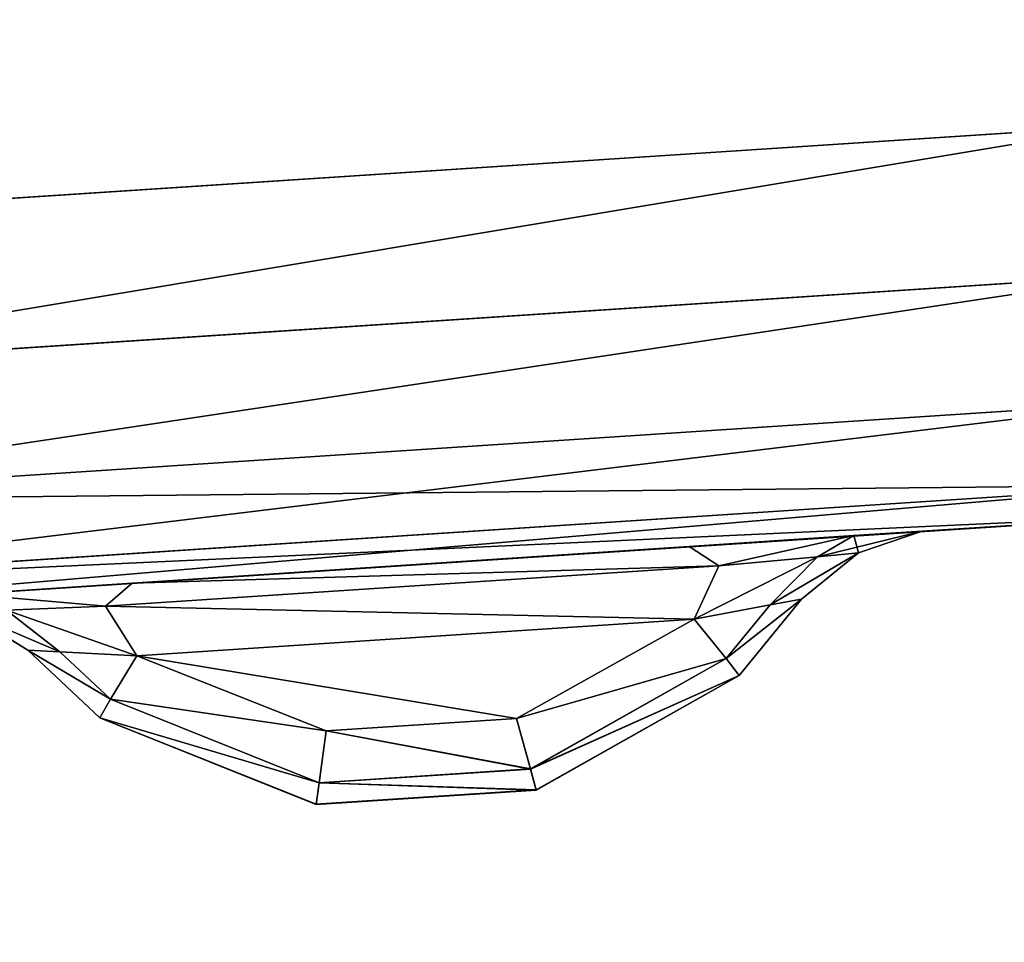
# Model space of a CAD drawing. Extents: x 0 to 1500, y -638 to 638.
# Drawn here: x 103 to 105, y -408 to -406 of the extents above; entities that cross this region are included whole.
import ezdxf

# ---------------------------------------------------------------- set-up
doc = ezdxf.new("R2010")
doc.units = 0
doc.layers.get('0').update_dxf_attribs({"color": 13, "linetype": 'CONTINUOUS'})

# ---------------------------------------------------------------- blocks, each defined once
blk = doc.blocks.new('GROUP_10')
mesh = blk.add_polyface()
corners = [(62.9999, 105.4999, 29.9999), (5, 102.4998, 29.9999), (5, 105.4999, 29.9999), (5, 12.4997, 29.9999), (5, 9.5002, 29.9999), (62.9999, 9.5002, 29.9999)]
mesh.append_faces([[corners[k] for k in face] for face in [(0, 1, 2), (4, 0, 5)]], dxfattribs={"vtx0": -1})
mesh.append_faces([[corners[k] for k in face] for face in [(1, 0, 3), (3, 0, 4)]], dxfattribs={"vtx0": -1, "vtx1": -1})
mesh = blk.add_polyface()
corners = [(62.9999, 9.5002, 33.9999), (5, 105.4999, 33.9999), (5, 9.5002, 33.9999), (62.9999, 105.4999, 33.9999)]
mesh.append_faces([[corners[k] for k in face] for face in [(0, 1, 2), (1, 0, 3)]], dxfattribs={"vtx0": -1})
blk = doc.blocks.new('END_LEG')
blk.add_blockref('GROUP_10', (613.4987, -435.499, 655.9987))
mesh = blk.add_polyface()
corners = [(618.3795, -419.9124, 685.9986), (617.9989, -337.9986, 685.9986), (617.9989, -417.9987, 685.9986), (618.3795, -336.0849, 685.9986), (619.4633, -421.534, 685.9986), (619.4633, -334.4633, 685.9986), (619.9989, -417.9987, 685.9986), (620.2271, -419.1465, 685.9986), (621.0853, -422.6179, 685.9986), (620.8775, -420.1195, 685.9986), (621.8507, -420.77, 685.9986), (622.9989, -422.9987, 685.9986), (622.9989, -420.9988, 685.9986), (672.9988, -422.9987, 685.9986), (672.9988, -420.9988, 685.9986), (674.9121, -422.6179, 685.9986), (674.1468, -420.77, 685.9986), (675.12, -420.1195, 685.9986), (676.5342, -421.534, 685.9986), (675.7704, -419.1465, 685.9986), (675.9987, -417.9987, 685.9986), (675.9987, -337.9986, 685.9986), (620.2271, -336.8508, 685.9986), (621.0853, -333.3793, 685.9986), (619.9989, -337.9986, 685.9986), (620.8775, -335.8778, 685.9986), (621.8507, -335.2273, 685.9986), (622.9989, -332.9986, 685.9986), (622.9989, -334.9985, 685.9986), (672.9988, -334.9985, 685.9986), (672.9988, -332.9986, 685.9986), (674.1468, -335.2273, 685.9986), (674.9121, -333.3793, 685.9986), (675.12, -335.8778, 685.9986), (676.5342, -334.4633, 685.9986), (675.7704, -336.8508, 685.9986), (677.6182, -419.9124, 685.9986), (677.6182, -336.0849, 685.9986), (677.9988, -417.9987, 685.9986), (677.9988, -337.9986, 685.9986)]
mesh.append_faces([[corners[k] for k in face] for face in [(0, 1, 2), (37, 38, 39)]], dxfattribs={"vtx0": -1})
mesh.append_faces([[corners[k] for k in face] for face in [(1, 0, 3), (3, 4, 5), (6, 4, 7), (7, 8, 9), (9, 8, 10), (10, 11, 12), (12, 13, 14), (14, 15, 16), (16, 15, 17), (17, 18, 19), (19, 18, 20), (20, 18, 21), (5, 22, 23), (22, 5, 24), (24, 5, 6), (23, 26, 27), (27, 29, 30), (30, 31, 32), (32, 33, 34), (34, 36, 37)]], dxfattribs={"vtx0": -1, "vtx1": -1})
mesh.append_faces([[corners[k] for k in face] for face in [(5, 4, 6), (34, 21, 18)]], dxfattribs={"vtx0": -1, "vtx1": -1, "vtx2": -1})
mesh.append_faces([[corners[k] for k in face] for face in [(3, 0, 4), (7, 4, 8), (10, 8, 11), (12, 11, 13), (14, 13, 15), (17, 15, 18), (23, 22, 25), (23, 25, 26), (27, 26, 28), (27, 28, 29), (30, 29, 31), (32, 31, 33), (34, 33, 35), (34, 35, 21), (34, 18, 36), (37, 36, 38)]], dxfattribs={"vtx0": -1, "vtx2": -1})
mesh = blk.add_polyface()
corners = [(618.7563, -336.241, 5.9999), (618.3989, -417.9593, 5.9999), (618.3989, -338.038, 5.9999), (618.7563, -419.7563, 5.9999), (619.5989, -337.9592, 5.9999), (619.7516, -334.7517, 5.9999), (619.8503, -336.6947, 5.9999), (621.2414, -333.7561, 5.9999), (620.5891, -335.5894, 5.9999), (621.6946, -334.8505, 5.9999), (623.0383, -333.3986, 5.9999), (622.9594, -334.5985, 5.9999), (673.0382, -334.5985, 5.9999), (672.9594, -333.3986, 5.9999), (674.756, -333.7561, 5.9999), (674.3029, -334.8505, 5.9999), (675.4084, -335.5894, 5.9999), (676.2459, -334.7517, 5.9999), (676.1472, -336.6946, 5.9999), (676.3987, -337.9592, 5.9999), (677.2414, -336.241, 5.9999), (676.3987, -418.0381, 5.9999), (619.5989, -418.038, 5.9999), (619.7516, -421.2456, 5.9999), (619.8503, -419.3026, 5.9999), (621.2414, -422.2411, 5.9999), (620.5891, -420.4079, 5.9999), (621.6946, -421.1467, 5.9999), (623.0383, -422.5987, 5.9999), (622.9594, -421.3988, 5.9999), (673.0382, -421.3988, 5.9999), (672.9594, -422.5987, 5.9999), (674.756, -422.2411, 5.9999), (674.3029, -421.1467, 5.9999), (675.4084, -420.4079, 5.9999), (676.2459, -421.2456, 5.9999), (676.1472, -419.3026, 5.9999), (677.2414, -419.7562, 5.9999), (677.5988, -338.038, 5.9999), (677.5988, -417.9593, 5.9999)]
mesh.append_faces([[corners[k] for k in face] for face in [(0, 1, 2), (37, 38, 39)]], dxfattribs={"vtx0": -1})
mesh.append_faces([[corners[k] for k in face] for face in [(1, 0, 3), (4, 5, 6), (6, 7, 8), (8, 7, 9), (9, 10, 11), (11, 10, 12), (12, 14, 15), (15, 14, 16), (16, 17, 18), (18, 17, 19), (19, 20, 21), (3, 22, 23), (22, 3, 4), (23, 24, 25), (25, 27, 28), (28, 30, 31), (31, 30, 32), (32, 34, 35), (35, 21, 37)]], dxfattribs={"vtx0": -1, "vtx1": -1})
mesh.append_faces([[corners[k] for k in face] for face in [(3, 0, 4), (37, 21, 20)]], dxfattribs={"vtx0": -1, "vtx1": -1, "vtx2": -1})
mesh.append_faces([[corners[k] for k in face] for face in [(4, 0, 5), (6, 5, 7), (9, 7, 10), (12, 10, 13), (12, 13, 14), (16, 14, 17), (19, 17, 20), (23, 22, 24), (25, 24, 26), (25, 26, 27), (28, 27, 29), (28, 29, 30), (32, 30, 33), (32, 33, 34), (35, 34, 36), (35, 36, 21), (37, 20, 38)]], dxfattribs={"vtx0": -1, "vtx2": -1})
mesh = blk.add_polyface()
corners = [(620.2271, -336.8508, 13.9999), (619.9989, -417.9987, 13.9999), (619.9989, -337.9986, 13.9999), (620.2271, -419.1465, 13.9999), (620.8775, -335.8778, 13.9999), (620.8775, -420.1195, 13.9999), (621.8507, -335.2273, 13.9999), (621.8507, -420.77, 13.9999), (622.9989, -334.9985, 13.9999), (622.9989, -420.9988, 13.9999), (672.9988, -334.9985, 13.9999), (672.9988, -420.9988, 13.9999), (674.1468, -335.2273, 13.9999), (674.1468, -420.77, 13.9999), (675.12, -335.8778, 13.9999), (675.12, -420.1195, 13.9999), (675.7704, -336.8508, 13.9999), (675.7704, -419.1465, 13.9999), (675.9987, -337.9986, 13.9999), (675.9987, -417.9987, 13.9999)]
mesh.append_faces([[corners[k] for k in face] for face in [(0, 1, 2), (17, 18, 19)]], dxfattribs={"vtx0": -1})
mesh.append_faces([[corners[k] for k in face] for face in [(1, 0, 3), (3, 4, 5), (5, 6, 7), (7, 8, 9), (9, 10, 11), (11, 12, 13), (13, 14, 15), (15, 16, 17)]], dxfattribs={"vtx0": -1, "vtx1": -1})
mesh.append_faces([[corners[k] for k in face] for face in [(3, 0, 4), (5, 4, 6), (7, 6, 8), (9, 8, 10), (11, 10, 12), (13, 12, 14), (15, 14, 16), (17, 16, 18)]], dxfattribs={"vtx0": -1, "vtx2": -1})
blk = doc.blocks.new('GLIDE')
for p, q in [((26.4043, 2.6877), (30, 2.452)), ((26.4043, 2.6877, 9), (30, 2.452, 9)), ((30, 2.0877, 8.9239), (26.3567, 2.3265, 8.9239)), ((30, 2.0877, 0.0761), (26.3567, 2.3265, 0.0761)), ((30, 1.7788, 8.7071), (26.3164, 2.0203, 8.7071)), ((30, 1.7788, 0.2929), (26.3164, 2.0203, 0.2929)), ((30, 1.5725, 8.3827), (26.2895, 1.8157, 8.3827)), ((30, 1.5725, 0.6173), (26.2895, 1.8157, 0.6173)), ((26.28, 1.7438, 8), (30, 1.5, 8)), ((26.28, 1.7438, 1), (30, 1.5, 1)), ((26.9024, 1.7044, 2.5304), (27.0566, 1.6516, 2.4882)), ((27.0566, 1.6516, 6.5118), (26.9024, 1.7044, 6.4696)), ((27.0676, 1.6935, 2.1912), (26.9024, 1.7044, 2.5304)), ((27.0676, 1.6935, 6.8088), (26.9024, 1.7044, 6.4696)), ((26.9024, 1.7044, 6.4696), (26.9024, 1.7044, 2.5304)), ((27.1557, 1.6424, 2.2893), (27.0676, 1.6935, 2.1912)), ((27.1557, 1.6424, 6.7106), (27.0676, 1.6935, 6.8088)), ((27.0676, 1.6935, 6.8088), (27.4663, 1.6672, 6.9493)), ((27.0676, 1.6935, 2.1912), (27.4663, 1.6672, 2.0507)), ((27.0566, 1.6516, 2.4882), (27.1942, 1.5398, 2.5304)), ((27.0566, 1.6516, 2.4882), (27.1557, 1.6424, 2.2893)), ((27.1942, 1.5398, 6.4696), (27.0566, 1.6516, 6.5118)), ((27.0566, 1.6516, 6.5118), (27.1557, 1.6424, 6.7106)), ((27.0566, 1.6516, 2.4882), (27.0566, 1.6516, 6.5118)), ((27.3948, 1.6202, 2.2108), (27.4663, 1.6672, 2.0507)), ((27.3949, 1.6202, 6.7892), (27.4663, 1.6672, 6.9493)), ((27.4663, 1.6672, 2.0507), (28.8161, 1.5781, 2.0507)), ((27.4663, 1.6672, 6.9493), (28.8161, 1.5781, 6.9493)), ((27.2705, 1.5256, 2.3934), (27.1557, 1.6424, 2.2893)), ((27.1557, 1.6424, 2.2893), (27.3948, 1.6202, 2.2108)), ((27.1557, 1.6424, 6.7106), (27.3949, 1.6202, 6.7892)), ((27.2705, 1.5256, 6.6066), (27.1557, 1.6424, 6.7106)), ((28.8807, 1.5223, 2.2108), (27.3948, 1.6202, 2.2108)), ((27.4548, 1.4914, 2.3496), (27.3948, 1.6202, 2.2108)), ((28.8807, 1.5223, 6.7892), (27.3949, 1.6202, 6.7892)), ((27.4548, 1.4914, 6.6504), (27.3949, 1.6202, 6.7892)), ((28.8161, 1.5781, 6.9493), (28.8807, 1.5223, 6.7892)), ((28.8161, 1.5781, 2.0507), (28.8807, 1.5223, 2.2108)), ((29.2142, 1.5519, 6.8086), (28.8161, 1.5781, 6.9493)), ((29.2142, 1.5519, 2.1914), (28.8161, 1.5781, 2.0507)), ((27.1942, 1.5398, 6.4696), (27.2705, 1.5256, 6.6066)), ((27.1942, 1.5398, 2.5304), (27.3458, 1.3547, 2.6531)), ((27.1942, 1.5398, 2.5304), (27.1942, 1.5398, 6.4696)), ((27.2705, 1.5256, 2.3934), (27.1942, 1.5398, 2.5304)), ((27.3458, 1.3547, 6.3469), (27.1942, 1.5398, 6.4696)), ((27.3768, 1.3958, 2.4795), (27.2705, 1.5256, 2.3934)), ((27.2705, 1.5256, 6.6066), (27.4548, 1.4914, 6.6504)), ((27.4548, 1.4914, 2.3496), (27.2705, 1.5256, 2.3934)), ((27.2705, 1.5256, 6.6066), (27.3769, 1.3957, 6.5205)), ((28.8807, 1.5223, 6.7892), (28.8047, 1.4027, 6.6501)), ((28.8807, 1.5223, 2.2108), (28.8047, 1.4027, 2.3499)), ((29.1202, 1.5129, 6.7105), (28.8807, 1.5223, 6.7892)), ((29.1202, 1.5129, 2.2895), (28.8807, 1.5223, 2.2108)), ((28.9913, 1.4124, 6.6062), (29.1202, 1.5129, 6.7105)), ((28.9913, 1.4124, 2.3938), (29.1202, 1.5129, 2.2895)), ((29.2194, 1.509, 2.4884), (29.0687, 1.4164, 2.5308)), ((29.0687, 1.4164, 6.4692), (29.2194, 1.509, 6.5116)), ((27.4548, 1.4914, 2.3496), (27.3768, 1.3958, 2.4795)), ((27.4548, 1.4914, 6.6504), (27.3769, 1.3957, 6.5205)), ((27.4548, 1.4914, 2.3496), (27.8848, 1.2509, 2.4984)), ((27.4548, 1.4914, 6.6504), (28.8047, 1.4027, 6.6501)), ((28.8047, 1.4027, 2.3499), (27.4548, 1.4914, 2.3496)), ((27.4548, 1.4914, 6.6504), (27.8849, 1.2505, 6.5012)), ((28.8047, 1.4027, 6.6501), (28.9913, 1.4124, 6.6062)), ((28.9913, 1.4124, 2.3938), (28.8047, 1.4027, 2.3499)), ((28.9913, 1.4124, 2.3938), (28.8686, 1.2973, 2.4809)), ((28.8686, 1.2973, 6.5191), (28.9913, 1.4124, 6.6062)), ((29.0687, 1.4164, 6.4692), (28.894, 1.2525, 6.3454)), ((28.894, 1.2525, 2.6546), (29.0687, 1.4164, 2.5308)), ((28.9913, 1.4124, 6.6062), (29.0687, 1.4164, 6.4692)), ((29.0687, 1.4164, 2.5308), (28.9913, 1.4124, 2.3938)), ((29.0687, 1.4164, 2.5308), (29.0687, 1.4164, 6.4692)), ((27.3768, 1.3958, 2.4795), (27.3458, 1.3547, 2.6531)), ((27.3769, 1.3957, 6.5205), (27.3458, 1.3547, 6.3469)), ((27.8514, 1.1283, 2.6453), (27.3768, 1.3958, 2.4795)), ((27.3769, 1.3957, 6.5205), (27.8514, 1.1279, 6.3542)), ((28.3462, 1.2204, 6.5012), (28.8047, 1.4027, 6.6501)), ((28.8047, 1.4027, 2.3499), (28.3463, 1.2208, 2.4984)), ((28.8047, 1.4027, 2.3499), (28.8686, 1.2973, 2.4809)), ((28.8686, 1.2973, 6.5191), (28.8047, 1.4027, 6.6501)), ((27.8375, 1.0772, 6.1746), (27.3458, 1.3547, 6.3469)), ((27.3458, 1.3547, 6.3469), (27.3458, 1.3547, 2.6531)), ((27.3458, 1.3547, 2.6531), (27.8376, 1.0775, 2.825)), ((28.3634, 1.0945, 6.3542), (28.8686, 1.2973, 6.5191)), ((28.8686, 1.2973, 2.4809), (28.3634, 1.0948, 2.6453)), ((28.8686, 1.2973, 2.4809), (28.894, 1.2525, 2.6546)), ((28.894, 1.2525, 6.3454), (28.8686, 1.2973, 6.5191)), ((27.8514, 1.1283, 2.6453), (27.8848, 1.2509, 2.4984)), ((27.8849, 1.2505, 6.5012), (27.8514, 1.1279, 6.3542)), ((28.3463, 1.2208, 2.4984), (27.8848, 1.2509, 2.4984)), ((27.8849, 1.2505, 6.5012), (28.3462, 1.2204, 6.5012)), ((28.3705, 1.0427, 2.825), (28.894, 1.2525, 2.6546)), ((28.894, 1.2525, 6.3454), (28.3706, 1.0424, 6.1746)), ((28.894, 1.2525, 6.3454), (28.894, 1.2525, 2.6546)), ((28.3462, 1.2204, 6.5012), (28.3634, 1.0945, 6.3542)), ((28.3463, 1.2208, 2.4984), (28.3634, 1.0948, 2.6453)), ((27.8514, 1.1279, 6.3542), (27.8375, 1.0772, 6.1746)), ((27.8376, 1.0775, 2.825), (27.8514, 1.1283, 2.6453)), ((28.3634, 1.0948, 2.6453), (27.8514, 1.1283, 2.6453)), ((27.8514, 1.1279, 6.3542), (28.3634, 1.0945, 6.3542)), ((27.8375, 1.0772, 6.1746), (27.8376, 1.0775, 2.825)), ((28.3706, 1.0424, 6.1746), (27.8375, 1.0772, 6.1746)), ((27.8376, 1.0775, 2.825), (28.3705, 1.0427, 2.825)), ((28.3634, 1.0948, 2.6453), (28.3705, 1.0427, 2.825)), ((28.3634, 1.0945, 6.3542), (28.3706, 1.0424, 6.1746)), ((28.3706, 1.0424, 6.1746), (28.3705, 1.0427, 2.825))]:
    blk.add_line(p, q)
mesh = blk.add_polyface()
corners = [(2.6877, 26.4043, 9), (2.6877, 33.5957, 9), (2.452, 30, 9), (3.3907, 22.8701, 9), (3.3907, 37.1299, 9), (4.549, 19.4579, 9), (4.549, 40.5421, 9), (6.1428, 16.226, 9), (6.1428, 43.774, 9), (8.1447, 13.2299, 9), (8.1447, 46.7701, 9), (10.5206, 10.5206, 9), (10.5206, 49.4794, 9), (13.2299, 8.1447, 9), (13.2299, 51.8553, 9), (16.226, 6.1428, 9), (16.226, 53.8572, 9), (19.4579, 4.549, 9), (18.6367, 30, 9), (18.7339, 28.5168, 9), (19.0239, 27.059, 9), (19.5017, 25.6514, 9), (22.8701, 3.3907, 9), (20.1591, 24.3183, 9), (20.9849, 23.0825, 9), (21.9649, 21.9649, 9), (23.0825, 20.9849, 9), (26.4043, 2.6877, 9), (24.3183, 20.1591, 9), (25.6514, 19.5017, 9), (27.059, 19.0239, 9), (30, 2.452, 9), (28.5168, 18.7339, 9), (30, 18.6367, 9), (33.5957, 2.6877, 9), (31.4832, 18.7339, 9), (32.941, 19.0239, 9), (34.3486, 19.5017, 9), (37.1299, 3.3907, 9), (35.6817, 20.1591, 9), (36.9175, 20.9849, 9), (38.0351, 21.9649, 9), (40.5421, 4.549, 9), (39.0151, 23.0825, 9), (39.8409, 24.3183, 9), (40.4983, 25.6514, 9), (40.9761, 27.059, 9), (43.774, 6.1428, 9), (41.2661, 28.5168, 9), (41.3633, 30, 9), (19.4579, 55.451, 9), (18.7339, 31.4832, 9), (19.0239, 32.941, 9), (19.5017, 34.3486, 9), (22.8701, 56.6093, 9), (20.1591, 35.6817, 9), (20.9849, 36.9175, 9), (21.9649, 38.0351, 9), (23.0825, 39.0151, 9), (26.4043, 57.3123, 9), (24.3183, 39.8409, 9), (25.6514, 40.4983, 9), (27.059, 40.9761, 9), (30, 57.548, 9), (28.5168, 41.2661, 9), (30, 41.3633, 9), (33.5957, 57.3123, 9), (31.4832, 41.2661, 9), (32.941, 40.9761, 9), (34.3486, 40.4983, 9), (37.1299, 56.6093, 9), (35.6817, 39.8409, 9), (36.9175, 39.0151, 9), (38.0351, 38.0351, 9), (40.5421, 55.451, 9), (39.0151, 36.9175, 9), (39.8409, 35.6817, 9), (40.4983, 34.3486, 9), (40.9761, 32.941, 9), (43.774, 53.8572, 9), (41.2661, 31.4832, 9), (46.7701, 8.1447, 9), (46.7701, 51.8553, 9), (49.4794, 10.5206, 9), (49.4794, 49.4794, 9), (51.8553, 13.2299, 9), (51.8553, 46.7701, 9), (53.8572, 16.226, 9), (53.8572, 43.774, 9), (55.451, 19.4579, 9), (55.451, 40.5421, 9), (56.6093, 22.8701, 9), (56.6093, 37.1299, 9), (57.3123, 26.4043, 9), (57.3123, 33.5957, 9), (57.548, 30, 9)]
mesh.append_faces([[corners[k] for k in face] for face in [(0, 1, 2), (94, 93, 95)]], dxfattribs={"vtx0": -1})
mesh.append_faces([[corners[k] for k in face] for face in [(1, 3, 4), (4, 5, 6), (6, 7, 8), (8, 9, 10), (10, 11, 12), (12, 13, 14), (14, 15, 16), (18, 17, 19), (19, 17, 20), (20, 17, 21), (21, 22, 23), (23, 22, 24), (24, 22, 25), (25, 22, 26), (26, 27, 28), (28, 27, 29), (29, 27, 30), (30, 31, 32), (32, 31, 33), (33, 34, 35), (35, 34, 36), (36, 34, 37), (37, 38, 39), (39, 38, 40), (40, 38, 41), (41, 42, 43), (43, 42, 44), (44, 42, 45), (45, 42, 46), (46, 47, 48), (48, 47, 49), (50, 53, 54), (54, 58, 59), (59, 62, 63), (63, 65, 66), (66, 69, 70), (70, 73, 74), (74, 78, 79), (79, 81, 82), (82, 83, 84), (84, 85, 86), (86, 87, 88), (88, 89, 90), (90, 91, 92), (92, 93, 94)]], dxfattribs={"vtx0": -1, "vtx1": -1})
mesh.append_faces([[corners[k] for k in face] for face in [(16, 17, 18), (79, 49, 47)]], dxfattribs={"vtx0": -1, "vtx1": -1, "vtx2": -1})
mesh.append_faces([[corners[k] for k in face] for face in [(1, 0, 3), (4, 3, 5), (6, 5, 7), (8, 7, 9), (10, 9, 11), (12, 11, 13), (14, 13, 15), (16, 15, 17), (21, 17, 22), (26, 22, 27), (30, 27, 31), (33, 31, 34), (37, 34, 38), (41, 38, 42), (46, 42, 47), (18, 50, 16), (50, 18, 51), (50, 51, 52), (50, 52, 53), (54, 53, 55), (54, 55, 56), (54, 56, 57), (54, 57, 58), (59, 58, 60), (59, 60, 61), (59, 61, 62), (63, 62, 64), (63, 64, 65), (66, 65, 67), (66, 67, 68), (66, 68, 69), (70, 69, 71), (70, 71, 72), (70, 72, 73), (74, 73, 75), (74, 75, 76), (74, 76, 77), (74, 77, 78), (79, 78, 80), (79, 80, 49), (79, 47, 81), (82, 81, 83), (84, 83, 85), (86, 85, 87), (88, 87, 89), (90, 89, 91), (92, 91, 93)]], dxfattribs={"vtx0": -1, "vtx2": -1})
mesh = blk.add_polyface()
corners = [(2.6877, 33.5957), (2.6877, 26.4043), (2.452, 30), (3.3907, 37.1299), (3.3907, 22.8701), (4.549, 40.5421), (4.549, 19.4579), (6.1428, 43.774), (6.1428, 16.226), (8.1447, 46.7701), (8.1447, 13.2299), (10.5206, 49.4794), (10.5206, 10.5206), (13.2299, 8.1447), (13.2299, 51.8553), (16.226, 53.8572), (16.226, 6.1428), (19.4579, 55.451), (19.4579, 4.549), (22.8701, 56.6093), (22.8701, 3.3907), (26.4043, 57.3123), (26.4043, 2.6877), (30, 57.548), (30, 2.452), (33.5957, 57.3123), (33.5957, 2.6877), (37.1299, 3.3907), (37.1299, 56.6093), (40.5421, 55.451), (40.5421, 4.549), (43.774, 6.1428), (43.774, 53.8572), (46.7701, 51.8553), (46.7701, 8.1447), (49.4794, 49.4794), (49.4794, 10.5206), (51.8553, 46.7701), (51.8553, 13.2299), (53.8572, 43.774), (53.8572, 16.226), (55.451, 19.4579), (55.451, 40.5421), (56.6093, 37.1299), (56.6093, 22.8701), (57.3123, 33.5957), (57.3123, 26.4043), (57.548, 30)]
mesh.append_faces([[corners[k] for k in face] for face in [(0, 1, 2), (46, 45, 47)]], dxfattribs={"vtx0": -1})
mesh.append_faces([[corners[k] for k in face] for face in [(1, 3, 4), (4, 5, 6), (6, 7, 8), (8, 9, 10), (10, 11, 12), (12, 11, 13), (13, 15, 16), (16, 17, 18), (18, 19, 20), (20, 21, 22), (22, 23, 24), (24, 25, 26), (26, 25, 27), (27, 29, 30), (30, 29, 31), (31, 33, 34), (34, 35, 36), (36, 37, 38), (38, 39, 40), (40, 39, 41), (41, 43, 44), (44, 45, 46)]], dxfattribs={"vtx0": -1, "vtx1": -1})
mesh.append_faces([[corners[k] for k in face] for face in [(1, 0, 3), (4, 3, 5), (6, 5, 7), (8, 7, 9), (10, 9, 11), (13, 11, 14), (13, 14, 15), (16, 15, 17), (18, 17, 19), (20, 19, 21), (22, 21, 23), (24, 23, 25), (27, 25, 28), (27, 28, 29), (31, 29, 32), (31, 32, 33), (34, 33, 35), (36, 35, 37), (38, 37, 39), (41, 39, 42), (41, 42, 43), (44, 43, 45)]], dxfattribs={"vtx0": -1, "vtx2": -1})
mesh = blk.add_polyface()
corners = [(30, 2.0877, 8.9239), (26.4043, 2.6877, 9), (26.3567, 2.3265, 8.9239), (30, 2.452, 9)]
mesh.append_faces([[corners[k] for k in face] for face in [(0, 1, 2), (1, 0, 3)]], dxfattribs={"vtx0": -1})
mesh = blk.add_polyface()
corners = [(26.4043, 2.6877), (30, 2.0877, 0.0761), (26.3567, 2.3265, 0.0761), (30, 2.452)]
mesh.append_faces([[corners[k] for k in face] for face in [(0, 1, 2), (1, 0, 3)]], dxfattribs={"vtx0": -1})
mesh = blk.add_polyface()
corners = [(30, 1.7788, 8.7071), (26.3567, 2.3265, 8.9239), (26.3164, 2.0203, 8.7071), (30, 2.0877, 8.9239)]
mesh.append_faces([[corners[k] for k in face] for face in [(0, 1, 2), (1, 0, 3)]], dxfattribs={"vtx0": -1})
mesh = blk.add_polyface()
corners = [(26.3567, 2.3265, 0.0761), (30, 1.7788, 0.2929), (26.3164, 2.0203, 0.2929), (30, 2.0877, 0.0761)]
mesh.append_faces([[corners[k] for k in face] for face in [(0, 1, 2), (1, 0, 3)]], dxfattribs={"vtx0": -1})
mesh = blk.add_polyface()
corners = [(30, 1.7788, 8.7071), (26.2895, 1.8157, 8.3827), (30, 1.5725, 8.3827), (26.3164, 2.0203, 8.7071)]
mesh.append_faces([[corners[k] for k in face] for face in [(0, 1, 2), (1, 0, 3)]], dxfattribs={"vtx0": -1})
mesh = blk.add_polyface()
corners = [(30, 1.5725, 0.6173), (26.3164, 2.0203, 0.2929), (30, 1.7788, 0.2929), (26.2895, 1.8157, 0.6173)]
mesh.append_faces([[corners[k] for k in face] for face in [(0, 1, 2), (1, 0, 3)]], dxfattribs={"vtx0": -1})
mesh = blk.add_polyface()
corners = [(30, 1.5725, 8.3827), (26.28, 1.7438, 8), (30, 1.5, 8), (26.2895, 1.8157, 8.3827)]
mesh.append_faces([[corners[k] for k in face] for face in [(0, 1, 2), (1, 0, 3)]], dxfattribs={"vtx0": -1})
mesh = blk.add_polyface()
corners = [(30, 1.5, 1), (26.2895, 1.8157, 0.6173), (30, 1.5725, 0.6173), (26.28, 1.7438, 1)]
mesh.append_faces([[corners[k] for k in face] for face in [(0, 1, 2), (1, 0, 3)]], dxfattribs={"vtx0": -1})
mesh = blk.add_polyface()
corners = [(30, 1.5, 1), (29.2142, 1.5519, 2.1914), (26.28, 1.7438, 1), (29.3791, 1.541, 2.5308), (30, 1.5, 8), (28.8161, 1.5781, 2.0507), (27.4663, 1.6672, 2.0507), (29.3791, 1.541, 6.4692), (29.2142, 1.5519, 6.8086), (28.8161, 1.5781, 6.9493), (27.4663, 1.6672, 6.9493), (26.9024, 1.7044, 2.5304), (26.28, 1.7438, 8), (27.0676, 1.6935, 2.1912), (26.9024, 1.7044, 6.4696), (27.0676, 1.6935, 6.8088)]
mesh.append_faces([[corners[k] for k in face] for face in [(0, 1, 2), (1, 0, 3), (3, 4, 7), (7, 4, 8), (8, 4, 9), (9, 4, 10), (2, 11, 12), (11, 2, 13), (13, 2, 6), (12, 10, 4)]], dxfattribs={"vtx0": -1, "vtx1": -1})
mesh.append_faces([[corners[k] for k in face] for face in [(3, 0, 4), (2, 1, 5), (2, 5, 6), (12, 11, 14), (12, 14, 15), (12, 15, 10)]], dxfattribs={"vtx0": -1, "vtx2": -1})
mesh = blk.add_polyface()
corners = [(27.0566, 1.6516, 6.5118), (26.9024, 1.7044, 2.5304), (27.0566, 1.6516, 2.4882), (26.9024, 1.7044, 6.4696)]
mesh.append_faces([[corners[k] for k in face] for face in [(0, 1, 2), (1, 0, 3)]], dxfattribs={"vtx0": -1})
mesh = blk.add_polyface()
corners = [(27.0566, 1.6516, 6.5118), (27.0676, 1.6935, 6.8088), (26.9024, 1.7044, 6.4696), (27.1557, 1.6424, 6.7106)]
mesh.append_faces([[corners[k] for k in face] for face in [(0, 1, 2), (1, 0, 3)]], dxfattribs={"vtx0": -1})
mesh = blk.add_polyface()
corners = [(27.1557, 1.6424, 2.2893), (26.9024, 1.7044, 2.5304), (27.0676, 1.6935, 2.1912), (27.0566, 1.6516, 2.4882)]
mesh.append_faces([[corners[k] for k in face] for face in [(0, 1, 2), (1, 0, 3)]], dxfattribs={"vtx0": -1})
mesh = blk.add_polyface()
corners = [(27.3949, 1.6202, 6.7892), (27.0676, 1.6935, 6.8088), (27.1557, 1.6424, 6.7106), (27.4663, 1.6672, 6.9493)]
mesh.append_faces([[corners[k] for k in face] for face in [(0, 1, 2), (1, 0, 3)]], dxfattribs={"vtx0": -1})
mesh = blk.add_polyface()
corners = [(27.3948, 1.6202, 2.2108), (27.0676, 1.6935, 2.1912), (27.4663, 1.6672, 2.0507), (27.1557, 1.6424, 2.2893)]
mesh.append_faces([[corners[k] for k in face] for face in [(0, 1, 2), (1, 0, 3)]], dxfattribs={"vtx0": -1})
mesh = blk.add_polyface()
corners = [(27.1942, 1.5398, 2.5304), (27.0566, 1.6516, 6.5118), (27.0566, 1.6516, 2.4882), (27.1942, 1.5398, 6.4696)]
mesh.append_faces([[corners[k] for k in face] for face in [(0, 1, 2), (1, 0, 3)]], dxfattribs={"vtx0": -1})
mesh = blk.add_polyface()
corners = [(27.2705, 1.5256, 2.3934), (27.0566, 1.6516, 2.4882), (27.1557, 1.6424, 2.2893), (27.1942, 1.5398, 2.5304)]
mesh.append_faces([[corners[k] for k in face] for face in [(0, 1, 2), (1, 0, 3)]], dxfattribs={"vtx0": -1})
mesh = blk.add_polyface()
corners = [(27.2705, 1.5256, 6.6066), (27.0566, 1.6516, 6.5118), (27.1942, 1.5398, 6.4696), (27.1557, 1.6424, 6.7106)]
mesh.append_faces([[corners[k] for k in face] for face in [(0, 1, 2), (1, 0, 3)]], dxfattribs={"vtx0": -1})
mesh = blk.add_polyface()
corners = [(28.8161, 1.5781, 2.0507), (27.3948, 1.6202, 2.2108), (27.4663, 1.6672, 2.0507), (28.8807, 1.5223, 2.2108)]
mesh.append_faces([[corners[k] for k in face] for face in [(0, 1, 2), (1, 0, 3)]], dxfattribs={"vtx0": -1})
mesh = blk.add_polyface()
corners = [(28.8161, 1.5781, 6.9493), (27.3949, 1.6202, 6.7892), (28.8807, 1.5223, 6.7892), (27.4663, 1.6672, 6.9493)]
mesh.append_faces([[corners[k] for k in face] for face in [(0, 1, 2), (1, 0, 3)]], dxfattribs={"vtx0": -1})
mesh = blk.add_polyface()
corners = [(27.4548, 1.4914, 2.3496), (27.1557, 1.6424, 2.2893), (27.3948, 1.6202, 2.2108), (27.2705, 1.5256, 2.3934)]
mesh.append_faces([[corners[k] for k in face] for face in [(0, 1, 2), (1, 0, 3)]], dxfattribs={"vtx0": -1})
mesh = blk.add_polyface()
corners = [(27.4548, 1.4914, 6.6504), (27.1557, 1.6424, 6.7106), (27.2705, 1.5256, 6.6066), (27.3949, 1.6202, 6.7892)]
mesh.append_faces([[corners[k] for k in face] for face in [(0, 1, 2), (1, 0, 3)]], dxfattribs={"vtx0": -1})
mesh = blk.add_polyface()
corners = [(28.8807, 1.5223, 2.2108), (27.4548, 1.4914, 2.3496), (27.3948, 1.6202, 2.2108), (28.8047, 1.4027, 2.3499)]
mesh.append_faces([[corners[k] for k in face] for face in [(0, 1, 2), (1, 0, 3)]], dxfattribs={"vtx0": -1})
mesh = blk.add_polyface()
corners = [(28.8807, 1.5223, 6.7892), (27.4548, 1.4914, 6.6504), (28.8047, 1.4027, 6.6501), (27.3949, 1.6202, 6.7892)]
mesh.append_faces([[corners[k] for k in face] for face in [(0, 1, 2), (1, 0, 3)]], dxfattribs={"vtx0": -1})
mesh = blk.add_polyface()
corners = [(29.2142, 1.5519, 6.8086), (28.8807, 1.5223, 6.7892), (29.1202, 1.5129, 6.7105), (28.8161, 1.5781, 6.9493)]
mesh.append_faces([[corners[k] for k in face] for face in [(0, 1, 2), (1, 0, 3)]], dxfattribs={"vtx0": -1})
mesh = blk.add_polyface()
corners = [(29.2142, 1.5519, 2.1914), (28.8807, 1.5223, 2.2108), (28.8161, 1.5781, 2.0507), (29.1202, 1.5129, 2.2895)]
mesh.append_faces([[corners[k] for k in face] for face in [(0, 1, 2), (1, 0, 3)]], dxfattribs={"vtx0": -1})
mesh = blk.add_polyface()
corners = [(27.1942, 1.5398, 6.4696), (27.3458, 1.3547, 2.6531), (27.3458, 1.3547, 6.3469), (27.1942, 1.5398, 2.5304)]
mesh.append_faces([[corners[k] for k in face] for face in [(0, 1, 2), (1, 0, 3)]], dxfattribs={"vtx0": -1})
mesh = blk.add_polyface()
corners = [(27.3768, 1.3958, 2.4795), (27.1942, 1.5398, 2.5304), (27.2705, 1.5256, 2.3934), (27.3458, 1.3547, 2.6531)]
mesh.append_faces([[corners[k] for k in face] for face in [(0, 1, 2), (1, 0, 3)]], dxfattribs={"vtx0": -1})
mesh = blk.add_polyface()
corners = [(27.3769, 1.3957, 6.5205), (27.1942, 1.5398, 6.4696), (27.3458, 1.3547, 6.3469), (27.2705, 1.5256, 6.6066)]
mesh.append_faces([[corners[k] for k in face] for face in [(0, 1, 2), (1, 0, 3)]], dxfattribs={"vtx0": -1})
mesh = blk.add_polyface()
corners = [(27.3768, 1.3958, 2.4795), (27.2705, 1.5256, 2.3934), (27.4548, 1.4914, 2.3496)]
mesh.append_faces([[corners[k] for k in face] for face in [(0, 1, 2)]])
mesh = blk.add_polyface()
corners = [(27.4548, 1.4914, 6.6504), (27.2705, 1.5256, 6.6066), (27.3769, 1.3957, 6.5205)]
mesh.append_faces([[corners[k] for k in face] for face in [(0, 1, 2)]])
mesh = blk.add_polyface()
corners = [(29.1202, 1.5129, 2.2895), (28.8047, 1.4027, 2.3499), (28.8807, 1.5223, 2.2108), (28.9913, 1.4124, 2.3938)]
mesh.append_faces([[corners[k] for k in face] for face in [(0, 1, 2), (1, 0, 3)]], dxfattribs={"vtx0": -1})
mesh = blk.add_polyface()
corners = [(29.1202, 1.5129, 6.7105), (28.8047, 1.4027, 6.6501), (28.9913, 1.4124, 6.6062), (28.8807, 1.5223, 6.7892)]
mesh.append_faces([[corners[k] for k in face] for face in [(0, 1, 2), (1, 0, 3)]], dxfattribs={"vtx0": -1})
mesh = blk.add_polyface()
corners = [(29.2194, 1.509, 2.4884), (28.9913, 1.4124, 2.3938), (29.1202, 1.5129, 2.2895), (29.0687, 1.4164, 2.5308)]
mesh.append_faces([[corners[k] for k in face] for face in [(0, 1, 2), (1, 0, 3)]], dxfattribs={"vtx0": -1})
mesh = blk.add_polyface()
corners = [(29.2194, 1.509, 6.5116), (28.9913, 1.4124, 6.6062), (29.0687, 1.4164, 6.4692), (29.1202, 1.5129, 6.7105)]
mesh.append_faces([[corners[k] for k in face] for face in [(0, 1, 2), (1, 0, 3)]], dxfattribs={"vtx0": -1})
mesh = blk.add_polyface()
corners = [(29.2194, 1.509, 6.5116), (29.0687, 1.4164, 2.5308), (29.2194, 1.509, 2.4884), (29.0687, 1.4164, 6.4692)]
mesh.append_faces([[corners[k] for k in face] for face in [(0, 1, 2), (1, 0, 3)]], dxfattribs={"vtx0": -1})
mesh = blk.add_polyface()
corners = [(27.8848, 1.2509, 2.4984), (27.3768, 1.3958, 2.4795), (27.4548, 1.4914, 2.3496), (27.8514, 1.1283, 2.6453)]
mesh.append_faces([[corners[k] for k in face] for face in [(0, 1, 2), (1, 0, 3)]], dxfattribs={"vtx0": -1})
mesh = blk.add_polyface()
corners = [(27.8849, 1.2505, 6.5012), (27.3769, 1.3957, 6.5205), (27.8514, 1.1279, 6.3542), (27.4548, 1.4914, 6.6504)]
mesh.append_faces([[corners[k] for k in face] for face in [(0, 1, 2), (1, 0, 3)]], dxfattribs={"vtx0": -1})
mesh = blk.add_polyface()
corners = [(27.8849, 1.2505, 6.5012), (28.8047, 1.4027, 6.6501), (27.4548, 1.4914, 6.6504), (28.3462, 1.2204, 6.5012)]
mesh.append_faces([[corners[k] for k in face] for face in [(0, 1, 2), (1, 0, 3)]], dxfattribs={"vtx0": -1})
mesh = blk.add_polyface()
corners = [(28.8047, 1.4027, 2.3499), (27.8848, 1.2509, 2.4984), (27.4548, 1.4914, 2.3496), (28.3463, 1.2208, 2.4984)]
mesh.append_faces([[corners[k] for k in face] for face in [(0, 1, 2), (1, 0, 3)]], dxfattribs={"vtx0": -1})
mesh = blk.add_polyface()
corners = [(28.8047, 1.4027, 6.6501), (28.8686, 1.2973, 6.5191), (28.9913, 1.4124, 6.6062)]
mesh.append_faces([[corners[k] for k in face] for face in [(0, 1, 2)]])
mesh = blk.add_polyface()
corners = [(28.8686, 1.2973, 2.4809), (28.8047, 1.4027, 2.3499), (28.9913, 1.4124, 2.3938)]
mesh.append_faces([[corners[k] for k in face] for face in [(0, 1, 2)]])
mesh = blk.add_polyface()
corners = [(29.0687, 1.4164, 6.4692), (28.8686, 1.2973, 6.5191), (28.894, 1.2525, 6.3454), (28.9913, 1.4124, 6.6062)]
mesh.append_faces([[corners[k] for k in face] for face in [(0, 1, 2), (1, 0, 3)]], dxfattribs={"vtx0": -1})
mesh = blk.add_polyface()
corners = [(29.0687, 1.4164, 2.5308), (28.8686, 1.2973, 2.4809), (28.9913, 1.4124, 2.3938), (28.894, 1.2525, 2.6546)]
mesh.append_faces([[corners[k] for k in face] for face in [(0, 1, 2), (1, 0, 3)]], dxfattribs={"vtx0": -1})
mesh = blk.add_polyface()
corners = [(29.0687, 1.4164, 6.4692), (28.894, 1.2525, 2.6546), (29.0687, 1.4164, 2.5308), (28.894, 1.2525, 6.3454)]
mesh.append_faces([[corners[k] for k in face] for face in [(0, 1, 2), (1, 0, 3)]], dxfattribs={"vtx0": -1})
mesh = blk.add_polyface()
corners = [(27.8514, 1.1283, 2.6453), (27.3458, 1.3547, 2.6531), (27.3768, 1.3958, 2.4795), (27.8376, 1.0775, 2.825)]
mesh.append_faces([[corners[k] for k in face] for face in [(0, 1, 2), (1, 0, 3)]], dxfattribs={"vtx0": -1})
mesh = blk.add_polyface()
corners = [(27.8514, 1.1279, 6.3542), (27.3458, 1.3547, 6.3469), (27.8375, 1.0772, 6.1746), (27.3769, 1.3957, 6.5205)]
mesh.append_faces([[corners[k] for k in face] for face in [(0, 1, 2), (1, 0, 3)]], dxfattribs={"vtx0": -1})
mesh = blk.add_polyface()
corners = [(28.8686, 1.2973, 6.5191), (28.3462, 1.2204, 6.5012), (28.3634, 1.0945, 6.3542), (28.8047, 1.4027, 6.6501)]
mesh.append_faces([[corners[k] for k in face] for face in [(0, 1, 2), (1, 0, 3)]], dxfattribs={"vtx0": -1})
mesh = blk.add_polyface()
corners = [(28.8686, 1.2973, 2.4809), (28.3463, 1.2208, 2.4984), (28.8047, 1.4027, 2.3499), (28.3634, 1.0948, 2.6453)]
mesh.append_faces([[corners[k] for k in face] for face in [(0, 1, 2), (1, 0, 3)]], dxfattribs={"vtx0": -1})
mesh = blk.add_polyface()
corners = [(27.8376, 1.0775, 2.825), (27.3458, 1.3547, 6.3469), (27.3458, 1.3547, 2.6531), (27.8375, 1.0772, 6.1746)]
mesh.append_faces([[corners[k] for k in face] for face in [(0, 1, 2), (1, 0, 3)]], dxfattribs={"vtx0": -1})
mesh = blk.add_polyface()
corners = [(28.894, 1.2525, 2.6546), (28.3634, 1.0948, 2.6453), (28.8686, 1.2973, 2.4809), (28.3705, 1.0427, 2.825)]
mesh.append_faces([[corners[k] for k in face] for face in [(0, 1, 2), (1, 0, 3)]], dxfattribs={"vtx0": -1})
mesh = blk.add_polyface()
corners = [(28.894, 1.2525, 6.3454), (28.3634, 1.0945, 6.3542), (28.3706, 1.0424, 6.1746), (28.8686, 1.2973, 6.5191)]
mesh.append_faces([[corners[k] for k in face] for face in [(0, 1, 2), (1, 0, 3)]], dxfattribs={"vtx0": -1})
mesh = blk.add_polyface()
corners = [(28.3463, 1.2208, 2.4984), (27.8514, 1.1283, 2.6453), (27.8848, 1.2509, 2.4984), (28.3634, 1.0948, 2.6453)]
mesh.append_faces([[corners[k] for k in face] for face in [(0, 1, 2), (1, 0, 3)]], dxfattribs={"vtx0": -1})
mesh = blk.add_polyface()
corners = [(28.3462, 1.2204, 6.5012), (27.8514, 1.1279, 6.3542), (28.3634, 1.0945, 6.3542), (27.8849, 1.2505, 6.5012)]
mesh.append_faces([[corners[k] for k in face] for face in [(0, 1, 2), (1, 0, 3)]], dxfattribs={"vtx0": -1})
mesh = blk.add_polyface()
corners = [(28.894, 1.2525, 6.3454), (28.3705, 1.0427, 2.825), (28.894, 1.2525, 2.6546), (28.3706, 1.0424, 6.1746)]
mesh.append_faces([[corners[k] for k in face] for face in [(0, 1, 2), (1, 0, 3)]], dxfattribs={"vtx0": -1})
mesh = blk.add_polyface()
corners = [(28.3634, 1.0945, 6.3542), (27.8375, 1.0772, 6.1746), (28.3706, 1.0424, 6.1746), (27.8514, 1.1279, 6.3542)]
mesh.append_faces([[corners[k] for k in face] for face in [(0, 1, 2), (1, 0, 3)]], dxfattribs={"vtx0": -1})
mesh = blk.add_polyface()
corners = [(28.3634, 1.0948, 2.6453), (27.8376, 1.0775, 2.825), (27.8514, 1.1283, 2.6453), (28.3705, 1.0427, 2.825)]
mesh.append_faces([[corners[k] for k in face] for face in [(0, 1, 2), (1, 0, 3)]], dxfattribs={"vtx0": -1})
mesh = blk.add_polyface()
corners = [(28.3706, 1.0424, 6.1746), (27.8376, 1.0775, 2.825), (28.3705, 1.0427, 2.825), (27.8375, 1.0772, 6.1746)]
mesh.append_faces([[corners[k] for k in face] for face in [(0, 1, 2), (1, 0, 3)]], dxfattribs={"vtx0": -1})
blk = doc.blocks.new('END_LEG_ASSY_1')
blk.add_blockref('END_LEG', (0, 0))
at = {"color": 250}
blk.add_blockref('GLIDE', (617.9341, -408.6106), dxfattribs=at)
blk = doc.blocks.new('WA2_FIXED_HEIGHT_DOUBLE')
at = {"extrusion": (0, -1.81655e-12, -1), "zscale": -1}
blk.add_blockref('END_LEG_ASSY_1', (0, 0), dxfattribs=at)
blk = doc.blocks.new('WORKTOP_2')
mesh = blk.add_polyface()
corners = [(1503, 603), (3, 3), (3, 603), (1503, 3)]
mesh.append_faces([[corners[k] for k in face] for face in [(0, 1, 2), (1, 0, 3)]], dxfattribs={"vtx0": -1})
mesh = blk.add_polyface()
corners = [(3, 3, 25), (1503, 603, 25), (3, 603, 25), (1503, 3, 25)]
mesh.append_faces([[corners[k] for k in face] for face in [(0, 1, 2), (1, 0, 3)]], dxfattribs={"vtx0": -1})

msp = doc.modelspace()

# ---------------------------------------------------------------- block references
at = {"color": 7}
msp.add_blockref('WA2_FIXED_HEIGHT_DOUBLE', (750, 0), dxfattribs=at)
at = {"color": 7, "extrusion": (5.16988e-25, -1.49037e-08, -1), "zscale": -1, "rotation": 179.9999974386486}
msp.add_blockref('WORKTOP_2', (3, -35.0001, -689.9986), dxfattribs=at)

doc.saveas('drawing.dxf')
